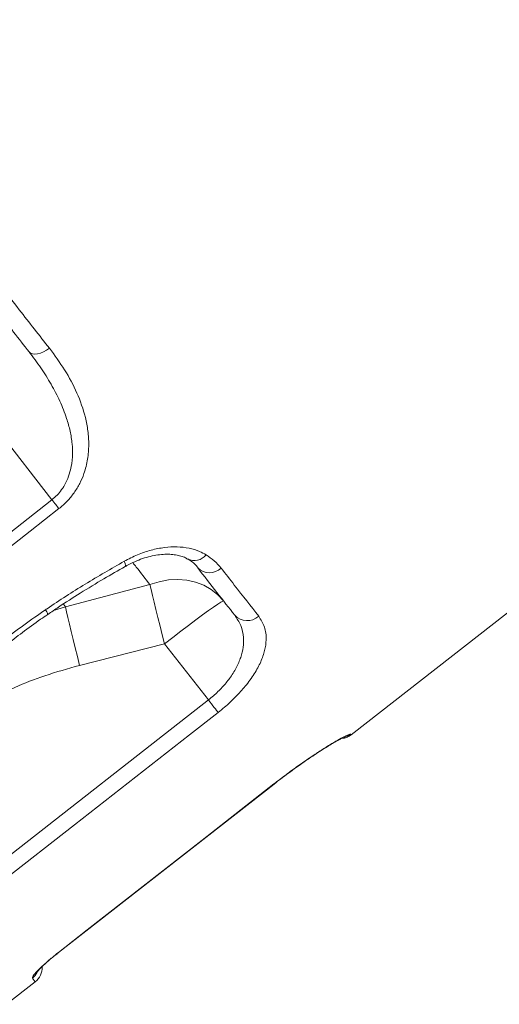
# Model space of a CAD drawing. Units: millimetres. Extents: x -8902 to 16080, y -6929 to 2198.
# Drawn here: x -4551 to -4419, y -313 to -43 of the extents above; entities that cross this region are included whole.
import ezdxf

# ---------------------------------------------------------------- set-up
doc = ezdxf.new("R2010")
doc.units = ezdxf.units.MM

msp = doc.modelspace()

# ---------------------------------------------------------------- linework, layer by layer
at = {"color": 7, "linetype": 'Continuous', "lineweight": 15}
for p, q in [((-4459.71, -238.94), (-4250.88, -75.79)), ((-4541.79, -174.49), (-4569.43, -139.11)), ((-4600.86, -220.7), (-4541.79, -174.49)), ((-4538.1, -203.81), (-4514.94, -197.75)), ((-4510.92, -214), (-4534.21, -219.91)), ((-4498.89, -229.39), (-4510.92, -214)), ((-4557.99, -275.57), (-4498.89, -229.39)), ((-4539.98, -298.62), (-4480.88, -252.44)), ((-4540.21, -298.8), (-4539.98, -298.62)), ((-4554.27, -312.82), (-4546.39, -306.66))]:
    msp.add_line(p, q, dxfattribs=at)
at = {"color": 8, "linetype": 'Continuous', "lineweight": 15}
for p, q in [((-4541.37, -204.86), (-4538.1, -203.81)), ((-4538.68, -203.08), (-4538.1, -203.81)), ((-4480.88, -252.44), (-4480.91, -252.41)), ((-4539.98, -298.62), (-4540.01, -298.58))]:
    msp.add_line(p, q, dxfattribs=at)
at = {"color": 7, "linetype": 'Continuous', "lineweight": 15, "flags": 128}
for points in [[(-4542.5, -132.96), (-4543.3, -133.52), (-4544.14, -133.98), (-4544.97, -134.32), (-4545.77, -134.53), (-4546.5, -134.6), (-4547.15, -134.52), (-4547.68, -134.31), (-4548.07, -133.96)], [(-4539.88, -176.93), (-4540.08, -176.67), (-4540.3, -176.39), (-4540.53, -176.1), (-4540.77, -175.79), (-4541.02, -175.48), (-4541.27, -175.15), (-4541.53, -174.82), (-4541.79, -174.49)], [(-4539.88, -176.93), (-4547.75, -183.09), (-4579.26, -207.74), (-4598.95, -223.14)], [(-4514.94, -197.75), (-4512.41, -196.96), (-4509.84, -196.49), (-4507.29, -196.36), (-4504.79, -196.56), (-4502.4, -197.09), (-4500.16, -197.94), (-4498.11, -199.1), (-4496.29, -200.54), (-4494.73, -202.24)], [(-4514.94, -197.75), (-4514.62, -199.11), (-4514.23, -200.73), (-4513.78, -202.57), (-4513.28, -204.61), (-4512.74, -206.8), (-4512.15, -209.13), (-4511.54, -211.54), (-4510.92, -214)], [(-4494.73, -202.24), (-4494.95, -202.29), (-4495.49, -202.58), (-4496.33, -203.12), (-4497.46, -203.9), (-4498.86, -204.89), (-4500.49, -206.07), (-4502.33, -207.43), (-4504.33, -208.94), (-4506.46, -210.56), (-4508.67, -212.26), (-4510.92, -214)], [(-4538.1, -203.81), (-4537.79, -205.19), (-4537.41, -206.81), (-4536.97, -208.64), (-4536.49, -210.65), (-4535.96, -212.82), (-4535.4, -215.11), (-4534.81, -217.49), (-4534.21, -219.91)], [(-4496.22, -232.82), (-4496.42, -232.55), (-4496.68, -232.23), (-4496.97, -231.85), (-4497.31, -231.42), (-4497.67, -230.95), (-4498.07, -230.45), (-4498.47, -229.93), (-4498.89, -229.39)], [(-4496.22, -232.82), (-4504.1, -238.97), (-4535.61, -263.6), (-4555.31, -279)], [(-4540.01, -298.58), (-4532.13, -292.43), (-4500.61, -267.8), (-4480.91, -252.41)], [(-4539.98, -298.62), (-4498.61, -266.29), (-4480.88, -252.44)]]:
    msp.add_lwpolyline(points, dxfattribs=at)
at = {"color": 8, "linetype": 'Continuous', "lineweight": 15, "flags": 128}
msp.add_lwpolyline([(-4521.75, -192.81), (-4521.7, -192.75), (-4521.66, -192.48), (-4521.75, -192), (-4521.95, -191.35)], dxfattribs=at)
at = {"color": 8, "linetype": 'Continuous', "lineweight": 15}
for centre, radius, start, end in [((-4502.78, -187.03), 4.13, 244.1759, 321.9832), ((-4545.86, -206.47), 2.93, 10.6212, 38.463), ((-4462.94, -234.8), 5.01, 285.1343, 307.9866), ((-4550.27, -301.69), 5.02, 307.9952, 332.3868)]:
    msp.add_arc(centre, radius, start, end, dxfattribs=at)
at = {"color": 7, "linetype": 'Continuous', "lineweight": 15}
for centre, radius, start, end in [((-4498.59, -189.92), 4.58, 225.2028, 313.7367), ((-4488.24, -202.96), 4.68, 222.8119, 312.1184), ((-4462.79, -235), 5, 275.7009, 308.0605), ((-4549.47, -302.72), 5, 308.0832, 1.8929)]:
    msp.add_arc(centre, radius, start, end, dxfattribs=at)
for points, knots in [([(-4704.3, -120.53), (-4685.33, -104.47), (-4625.8, -54.05), (-4531.74, 25.56), (-4433.23, 108.9), (-4364.18, 167.3), (-4329.65, 196.5), (-4318.53, 205.9)], [0, 0, 0, 0, 0.147563, 0.463123, 0.731561, 0.91359, 1, 1, 1, 1]), ([(-4578.99, -86.27), (-4577.05, -88.75), (-4573.17, -93.71), (-4567.45, -101.03), (-4561.79, -108.27), (-4556.23, -115.4), (-4549.74, -123.7), (-4545.24, -129.46), (-4542.5, -132.96)], [0, 0, 0, 0, 0.152318, 0.304731, 0.457144, 0.610315, 0.763486, 1, 1, 1, 1]), ([(-4548.07, -133.96), (-4550.89, -130.35), (-4556.53, -123.13), (-4565.39, -111.8), (-4574.49, -100.14), (-4580.77, -92.11), (-4583.91, -88.09)], [0, 0, 0, 0, 0.248333, 0.496668, 0.748333, 1, 1, 1, 1]), ([(-4541.79, -174.49), (-4541.3, -174.08), (-4540.32, -173.24), (-4539.3, -171.98), (-4538.29, -170.46), (-4537.39, -168.64), (-4536.53, -165.91), (-4536.1, -162.72), (-4536.2, -159.17), (-4536.77, -155.65), (-4537.86, -151.71), (-4539.57, -147.4), (-4541.99, -142.78), (-4544.81, -138.28), (-4546.98, -135.4), (-4548.07, -133.96)], [0, 0, 0, 0, 0.0378194, 0.0767992, 0.097595, 0.1490245, 0.2020465, 0.2799803, 0.3600255, 0.4410351, 0.5228698, 0.6405517, 0.7583046, 0.87914, 1, 1, 1, 1]), ([(-4542.5, -132.96), (-4541.06, -134.92), (-4538.17, -138.83), (-4534.8, -145.15), (-4532.79, -150.81), (-4531.88, -155.61), (-4531.62, -159.43), (-4531.93, -163.35), (-4532.8, -166.91), (-4534.11, -170.01), (-4535.65, -172.57), (-4537.56, -174.95), (-4539.11, -176.27), (-4539.88, -176.93)], [0, 0, 0, 0, 0.152718, 0.305735, 0.457924, 0.5385, 0.619021, 0.699937, 0.780703, 0.836556, 0.892341, 0.94619, 1, 1, 1, 1]), ([(-4521.95, -191.35), (-4520.75, -190.72), (-4518.33, -189.47), (-4514.59, -188.23), (-4510.93, -187.5), (-4507.4, -187.32), (-4504.15, -187.69), (-4501.5, -188.47), (-4500.11, -189.25), (-4499.53, -189.58)], [0, 0, 0, 0, 0.147744, 0.295501, 0.443979, 0.592474, 0.742498, 0.892535, 1, 1, 1, 1]), ([(-4543.57, -204.65), (-4543.43, -204.55), (-4539.85, -202.12), (-4532.7, -197.53), (-4525.54, -193.41), (-4521.95, -191.35)], [0, 0, 0, 0, 0.019869, 0.508989, 1, 1, 1, 1]), ([(-4521.74, -192.83), (-4521.57, -192.72), (-4520.71, -192.2), (-4519.09, -191.45), (-4516.94, -190.6), (-4514.81, -189.99), (-4512.76, -189.6), (-4510.82, -189.41), (-4509.05, -189.44), (-4507.45, -189.65), (-4506.07, -190.03), (-4505.11, -190.42), (-4504.71, -190.69), (-4504.58, -190.77)], [0, 0, 0, 0, 0.025436, 0.1286635, 0.2330828, 0.3360323, 0.4387766, 0.5432849, 0.6450041, 0.746788, 0.8518215, 0.9552309, 1, 1, 1, 1]), ([(-4504.51, -190.71), (-4504.09, -190.99), (-4503.2, -191.58), (-4502.33, -192.39), (-4501.94, -192.94), (-4501.82, -193.1)], [0, 0, 0, 0, 0.383954, 0.81568, 1, 1, 1, 1]), ([(-4499.53, -189.58), (-4498.75, -190.11), (-4497.18, -191.18), (-4496.01, -192.54), (-4495.42, -193.23)], [0, 0, 0, 0, 0.496829, 1, 1, 1, 1]), ([(-4542.97, -205.95), (-4541.98, -205.27), (-4539.04, -203.25), (-4533.89, -199.98), (-4527.81, -196.28), (-4523.68, -193.92), (-4521.75, -192.82)], [0, 0, 0, 0, 0.1438643, 0.4262002, 0.7305019, 1, 1, 1, 1]), ([(-4491.68, -206.15), (-4493.27, -204.11), (-4496.45, -200.03), (-4500.02, -195.46), (-4501.81, -193.17)], [0, 0, 0, 0, 0.499316, 1, 1, 1, 1]), ([(-4495.42, -193.23), (-4494.19, -194.8), (-4490.54, -199.48), (-4487.27, -203.66), (-4485.1, -206.44)], [0, 0, 0, 0, 0.3354391, 1, 1, 1, 1]), ([(-4555.27, -213.23), (-4553.36, -211.75), (-4549.52, -208.79), (-4545.55, -206.03), (-4543.57, -204.65)], [0, 0, 0, 0, 0.49946, 1, 1, 1, 1]), ([(-4554.4, -214.35), (-4552.91, -213.19), (-4549.79, -210.77), (-4545.97, -207.97), (-4543.62, -206.39), (-4542.97, -205.95)], [0, 0, 0, 0, 0.399375, 0.83426, 1, 1, 1, 1]), ([(-4498.89, -229.39), (-4498.42, -229.01), (-4497.08, -227.92), (-4495.06, -225.94), (-4492.9, -223.34), (-4491.16, -220.56), (-4489.91, -217.67), (-4489.26, -214.88), (-4489.18, -211.92), (-4489.85, -208.9), (-4491.07, -207.07), (-4491.68, -206.15)], [0, 0, 0, 0, 0.051237, 0.147045, 0.242904, 0.353404, 0.464034, 0.576633, 0.689334, 0.844582, 1, 1, 1, 1]), ([(-4485.1, -206.44), (-4484.51, -207.38), (-4483.31, -209.27), (-4482.9, -212.51), (-4483.35, -215.76), (-4484.43, -218.91), (-4486.23, -222.22), (-4488.58, -225.48), (-4491.37, -228.58), (-4493.95, -230.99), (-4495.63, -232.35), (-4496.22, -232.82)], [0, 0, 0, 0, 0.151654, 0.303169, 0.415123, 0.526997, 0.638912, 0.75073, 0.84902, 0.947272, 1, 1, 1, 1]), ([(-4534.21, -219.91), (-4537.42, -220.8), (-4543.47, -222.47), (-4552.07, -225.85), (-4560.1, -229.73), (-4567.88, -234.29), (-4572.74, -237.89), (-4575.17, -239.7)], [0, 0, 0, 0, 0.218093, 0.410893, 0.603679, 0.801843, 1, 1, 1, 1]), ([(-4480.91, -252.41), (-4479.8, -251.55), (-4477.58, -249.84), (-4474.27, -247.43), (-4471.1, -245.24), (-4468.16, -243.29), (-4465.55, -241.66), (-4463.34, -240.34), (-4461.63, -239.41), (-4460.27, -238.75), (-4460.01, -238.75), (-4459.86, -238.75)], [0, 0, 0, 0, 0.106165, 0.212336, 0.318874, 0.425421, 0.532867, 0.640322, 0.748566, 0.856812, 1, 1, 1, 1]), ([(-4480.88, -252.44), (-4480.29, -251.98), (-4478.97, -250.96), (-4476.93, -249.43), (-4474.8, -247.88), (-4472.72, -246.42), (-4470.73, -245.05), (-4468.85, -243.81), (-4467.12, -242.7), (-4465.56, -241.74), (-4464.2, -240.93), (-4463.09, -240.3), (-4462.28, -239.87), (-4461.82, -239.64), (-4461.62, -239.56), (-4461.65, -239.57), (-4461.65, -239.57)], [0, 0, 0, 0, 0.067424, 0.148448, 0.230192, 0.311187, 0.392625, 0.474801, 0.555976, 0.637645, 0.719388, 0.799072, 0.877716, 0.939296, 0.9891, 1, 1, 1, 1]), ([(-4547.18, -305.65), (-4547.16, -305.49), (-4547.13, -305.18), (-4545.98, -303.84), (-4544.15, -302.05), (-4542.03, -300.19), (-4540.58, -299.04), (-4540.01, -298.58)], [0, 0, 0, 0, 0.217067, 0.433349, 0.648479, 0.861971, 1, 1, 1, 1]), ([(-4545.91, -303.97), (-4545.91, -303.98), (-4545.93, -304.01), (-4545.81, -303.85), (-4545.54, -303.54), (-4545.04, -303.01), (-4544.31, -302.3), (-4543.37, -301.44), (-4542.26, -300.47), (-4541.11, -299.51), (-4540.33, -298.89), (-4539.98, -298.62)], [0, 0, 0, 0, 0.018654, 0.101819, 0.20121, 0.319953, 0.452075, 0.59119, 0.73554, 0.881708, 1, 1, 1, 1])]:
    msp.add_open_spline(points, degree=3, knots=knots, dxfattribs=at)
at = {"color": 8, "linetype": 'Continuous', "lineweight": 15}
for points, knots in [([(-4514.94, -197.75), (-4516.15, -196.19), (-4517.66, -194.26), (-4519.31, -192.14), (-4519.63, -191.74)], [0, 0, 0, 0, 0.810168, 1, 1, 1, 1]), ([(-4459.86, -238.75), (-4459.77, -238.86), (-4459.67, -238.99), (-4459.72, -238.92), (-4459.73, -238.91)], [0, 0, 0, 0, 0.845566, 1, 1, 1, 1]), ([(-4546.42, -306.62), (-4546.41, -306.63), (-4546.39, -306.66), (-4546.62, -306.37), (-4546.99, -305.89), (-4547.18, -305.65)], [0, 0, 0, 0, 0.182032, 0.591016, 1, 1, 1, 1])]:
    msp.add_open_spline(points, degree=3, knots=knots, dxfattribs=at)

doc.saveas('drawing.dxf')
